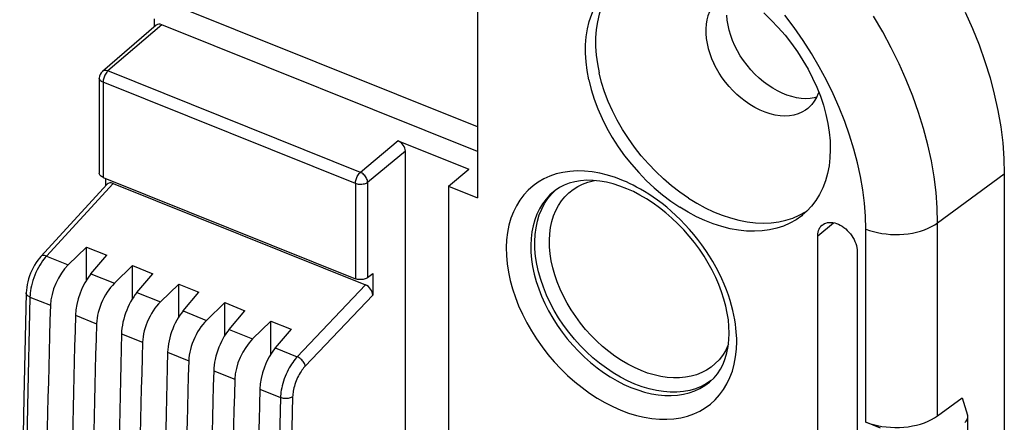
# Model space of a CAD drawing. Units: millimetres. Extents: x -34.2 to 36.7, y -41.4 to 41.5.
# Drawn here: x 6.3 to 34.3, y 2.4 to 13.8 of the extents above; entities that cross this region are included whole.
import ezdxf

# ---------------------------------------------------------------- set-up
doc = ezdxf.new("R2010")
doc.units = ezdxf.units.MM
doc.header["$LTSCALE"] = 16.335
doc.layers.get('0').update_dxf_attribs({"linetype": 'CONTINUOUS'})
for name, color, linetype in [('ASSI', 7, 'CONTINUOUS'), ('DRAFT', 7, 'CONTINUOUS'), ('RACCORDO', 7, 'CONTINUOUS')]:
    doc.layers.add(name, color=color, linetype=linetype)

msp = doc.modelspace()

# ---------------------------------------------------------------- linework, layer by layer
at = {"color": 7, "linetype": 'CONTINUOUS'}
for p, q in [((29.036, 11.757), (29.023, 11.715)), ((28.485, 8.253), (28.66, 8.349)), ((7.697, 6.844), (8.215, 7.348)), ((8.215, 6.414), (8.215, 7.348)), ((8.215, 7.348), (8.789, 7.118)), ((8.339, 6.586), (8.789, 7.118)), ((9.007, 6.318), (9.526, 6.822)), ((9.526, 5.887), (9.526, 6.822)), ((9.526, 6.822), (10.099, 6.592)), ((9.65, 6.06), (10.099, 6.592)), ((10.318, 5.791), (10.837, 6.296)), ((10.837, 5.361), (10.837, 6.296)), ((10.837, 6.296), (11.41, 6.065)), ((10.961, 5.533), (11.41, 6.065)), ((11.629, 5.265), (12.147, 5.769)), ((12.147, 5.769), (12.721, 5.539)), ((12.147, 4.834), (12.147, 5.769)), ((12.271, 5.007), (12.721, 5.539)), ((13.458, 5.243), (12.939, 4.738)), ((13.458, 5.243), (14.031, 5.013)), ((13.458, 4.308), (13.458, 5.243)), ((14.031, 5.013), (13.582, 4.48))]:
    msp.add_line(p, q, dxfattribs=at)
at = {"color": 250, "linetype": 'CONTINUOUS'}
for p, q in [((8.339, 6.586), (9.007, 6.318)), ((9.65, 6.06), (10.318, 5.791)), ((7.9, 5.41), (8.5, 5.169)), ((10.961, 5.533), (11.629, 5.265)), ((9.21, 4.884), (9.811, 4.643)), ((12.271, 5.007), (12.939, 4.738)), ((10.521, 4.357), (11.121, 4.116)), ((11.832, 3.831), (12.432, 3.59))]:
    msp.add_line(p, q, dxfattribs=at)
at = {"color": 7, "linetype": 'CONTINUOUS'}
for points in [[(22.497, 12.109), (22.449, 12.366), (22.419, 12.616), (22.405, 12.86), (22.407, 13.099), (22.426, 13.331), (22.461, 13.554), (22.513, 13.768), (22.581, 13.972), (22.664, 14.163), (22.762, 14.342), (22.876, 14.509), (23.004, 14.66), (23.146, 14.797), (23.192, 14.836)], [(23.149, 14.724), (23.036, 14.556), (22.939, 14.374), (22.857, 14.18), (22.791, 13.974), (22.742, 13.758), (22.709, 13.532), (22.692, 13.298), (22.692, 13.056), (22.709, 12.809), (22.743, 12.556), (22.793, 12.3)], [(26.195, 14.388), (26.115, 14.314), (26.044, 14.23), (25.982, 14.137), (25.929, 14.034), (25.887, 13.924), (25.856, 13.807), (25.835, 13.683), (25.825, 13.554), (25.826, 13.42), (25.838, 13.282), (25.86, 13.141), (25.894, 12.998), (25.937, 12.854), (25.991, 12.71), (26.055, 12.566)], [(27.476, 14.006), (27.685, 13.805), (27.887, 13.593), (28.078, 13.371), (28.259, 13.141), (28.429, 12.902), (28.587, 12.658), (28.732, 12.409), (28.863, 12.154), (28.981, 11.898), (29.083, 11.64), (29.17, 11.38), (29.242, 11.123), (29.297, 10.867), (29.337, 10.614), (29.36, 10.366), (29.366, 10.123), (29.356, 9.887), (29.329, 9.659), (29.286, 9.441), (29.227, 9.231), (29.152, 9.033), (29.061, 8.848), (28.955, 8.674), (28.835, 8.515), (28.7, 8.37), (28.578, 8.261)], [(28.791, 11.574), (28.666, 11.569), (28.537, 11.575), (28.405, 11.595), (28.27, 11.626), (28.134, 11.669), (27.998, 11.724), (27.861, 11.79), (27.727, 11.866), (27.595, 11.953), (27.465, 12.05), (27.34, 12.155), (27.221, 12.268), (27.106, 12.39), (26.999, 12.517), (26.9, 12.65), (26.807, 12.789), (26.724, 12.93), (26.651, 13.074), (26.586, 13.221), (26.533, 13.368), (26.49, 13.514), (26.458, 13.661), (26.437, 13.804), (26.427, 13.943)], [(26.943, 11.495), (26.822, 11.59), (26.705, 11.692), (26.593, 11.801), (26.486, 11.917), (26.385, 12.038), (26.291, 12.165), (26.205, 12.296), (26.126, 12.43), (26.055, 12.566)], [(22.497, 12.109), (22.566, 11.831), (22.652, 11.555), (22.755, 11.28), (22.876, 11.006), (23.014, 10.732), (23.167, 10.465), (23.334, 10.204), (23.516, 9.948), (23.711, 9.703), (23.917, 9.468), (24.134, 9.242), (24.361, 9.031), (24.594, 8.834), (24.835, 8.651), (25.085, 8.482)], [(25.332, 8.742), (25.09, 8.909), (24.854, 9.09), (24.625, 9.286), (24.404, 9.494), (24.192, 9.715), (23.991, 9.946), (23.8, 10.187), (23.623, 10.436), (23.458, 10.692), (23.308, 10.954), (23.172, 11.22), (23.053, 11.489), (22.949, 11.76), (22.863, 12.031), (22.793, 12.3)], [(28.73, 11.293), (28.662, 11.243), (28.559, 11.183), (28.448, 11.136), (28.329, 11.102), (28.204, 11.082), (28.072, 11.075), (27.936, 11.082), (27.797, 11.102), (27.654, 11.136), (27.511, 11.184), (27.367, 11.243), (27.223, 11.316), (27.082, 11.4), (26.943, 11.495)], [(29.023, 11.715), (28.973, 11.6), (28.911, 11.495), (28.839, 11.399), (28.755, 11.315), (28.73, 11.293)], [(28.977, 11.608), (28.91, 11.591), (28.791, 11.574)], [(25.332, 8.742), (25.568, 8.597), (25.807, 8.468), (26.047, 8.354), (26.289, 8.257), (26.529, 8.177), (26.768, 8.114), (27.004, 8.069), (27.237, 8.041), (27.464, 8.032), (27.684, 8.04), (27.898, 8.067), (28.103, 8.111), (28.299, 8.173), (28.485, 8.253)], [(28.578, 8.261), (28.552, 8.24), (28.391, 8.126), (28.219, 8.028), (28.035, 7.947), (27.841, 7.883), (27.638, 7.837), (27.426, 7.808), (27.207, 7.797), (26.982, 7.804), (26.751, 7.829), (26.517, 7.871), (26.279, 7.931), (26.039, 8.009), (25.799, 8.103), (25.56, 8.213), (25.322, 8.339), (25.085, 8.482)], [(9.007, 6.318), (8.952, 6.26), (8.9, 6.199), (8.849, 6.133), (8.8, 6.062), (8.753, 5.987), (8.71, 5.909), (8.67, 5.828), (8.633, 5.745), (8.601, 5.661), (8.572, 5.577), (8.548, 5.492), (8.529, 5.408), (8.515, 5.327), (8.505, 5.247), (8.5, 5.169)], [(9.65, 6.06), (9.602, 6), (9.557, 5.935), (9.513, 5.866), (9.47, 5.793), (9.43, 5.715), (9.392, 5.635), (9.358, 5.552), (9.326, 5.467), (9.297, 5.381), (9.273, 5.295), (9.252, 5.209), (9.235, 5.125), (9.223, 5.043), (9.214, 4.962), (9.21, 4.884)], [(10.318, 5.791), (10.263, 5.734), (10.21, 5.673), (10.16, 5.607), (10.111, 5.536), (10.064, 5.46), (10.021, 5.382), (9.981, 5.302), (9.944, 5.218), (9.911, 5.135), (9.883, 5.05), (9.859, 4.965), (9.84, 4.882), (9.825, 4.801), (9.816, 4.721), (9.811, 4.643)], [(10.961, 5.533), (10.913, 5.473), (10.867, 5.409), (10.823, 5.34), (10.781, 5.267), (10.74, 5.189), (10.703, 5.108), (10.668, 5.026), (10.636, 4.94), (10.608, 4.855), (10.584, 4.769), (10.563, 4.683), (10.546, 4.598), (10.533, 4.516), (10.525, 4.436), (10.521, 4.357)], [(11.629, 5.265), (11.574, 5.208), (11.521, 5.146), (11.47, 5.08), (11.421, 5.009), (11.375, 4.934), (11.331, 4.856), (11.291, 4.775), (11.255, 4.692), (11.222, 4.608), (11.194, 4.524), (11.17, 4.439), (11.15, 4.356), (11.136, 4.274), (11.126, 4.194), (11.121, 4.116)], [(12.271, 5.007), (12.224, 4.947), (12.178, 4.882), (12.134, 4.814), (12.092, 4.74), (12.051, 4.662), (12.014, 4.582), (11.979, 4.499), (11.947, 4.414), (11.919, 4.328), (11.894, 4.243), (11.873, 4.156), (11.857, 4.072), (11.844, 3.99), (11.836, 3.91), (11.832, 3.831)]]:
    msp.add_lwpolyline(points, dxfattribs=at)
for centre, major_axis, ratio, start_param, end_param in [((7.804, 6.116), (0.408, 0.913), 0.502843, 0.901111, 2.257917), ((8.432, 5.864), (0.34, 0.941), 0.435853, 0.866371, 2.223177), ((268.163, 184.506), (173.504, 388.227), 0.502843, -4.025269, -3.946354), ((234.086, 198.192), (144.409, 399.943), 0.435853, -4.060009, -3.981094), ((269.474, 183.979), (173.504, 388.227), 0.502843, -4.025269, -3.946354), ((235.397, 197.665), (144.409, 399.943), 0.435853, -4.060009, -3.981094), ((270.784, 183.453), (173.504, 388.227), 0.502843, -4.025269, -3.946354), ((13.046, 4.01), (0.408, 0.913), 0.502843, 0.901111, 2.257917), ((13.674, 3.758), (0.34, 0.941), 0.435853, 0.866371, 2.223177), ((236.708, 197.139), (144.409, 399.943), 0.435853, -4.060009, -3.981094), ((272.095, 182.927), (173.504, 388.227), 0.502843, -4.025269, -3.946354), ((238.018, 196.613), (144.409, 399.943), 0.435853, -4.060009, -3.981094), ((273.406, 182.4), (173.504, 388.227), 0.502843, -4.025269, -3.946354), ((239.329, 196.086), (144.409, 399.943), 0.435853, -4.060009, -3.981094)]:
    msp.add_ellipse(centre, major_axis=major_axis, ratio=ratio, start_param=start_param, end_param=end_param, dxfattribs=at)
at = {"layer": 'ASSI', "color": 250, "linetype": 'CONTINUOUS'}
for p, q in [((30.373, 2.373), (30.373, 7.862)), ((32.416, 2.548), (32.416, 8.037))]:
    msp.add_line(p, q, dxfattribs=at)
at = {"layer": 'ASSI', "color": 7, "linetype": 'CONTINUOUS'}
for p, q in [((32.416, 2.548), (33.119, 3.065)), ((30.795, 2.204), (30.373, 2.373))]:
    msp.add_line(p, q, dxfattribs=at)
msp.add_lwpolyline([(30.373, 2.373), (30.481, 2.334), (30.593, 2.3), (30.709, 2.272), (30.829, 2.25), (30.952, 2.233), (31.077, 2.223), (31.203, 2.218), (31.33, 2.22), (31.456, 2.227), (31.579, 2.241), (31.702, 2.261), (31.82, 2.286), (31.934, 2.317), (32.044, 2.354), (32.147, 2.396), (32.243, 2.442), (32.333, 2.493), (32.416, 2.548)], dxfattribs=at)
at = {"layer": 'DRAFT', "color": 7, "linetype": 'CONTINUOUS'}
for p, q in [((19.332, 18.065), (19.332, 8.748)), ((19.332, 10.766), (6.549, 15.899)), ((18.512, 9.077), (19.086, 9.561)), ((34.314, 9.43), (34.314, -9.779)), ((18.512, 9.077), (19.332, 8.748)), ((18.512, 9.077), (18.512, -2.898))]:
    msp.add_line(p, q, dxfattribs=at)
msp.add_lwpolyline([(33.202, 14.028), (33.41, 13.562), (33.596, 13.096), (33.762, 12.629), (33.907, 12.162), (34.03, 11.695), (34.132, 11.229), (34.212, 10.769), (34.268, 10.317), (34.302, 9.871), (34.314, 9.43)], dxfattribs=at)
at = {"layer": 'RACCORDO', "color": 7, "linetype": 'CONTINUOUS'}
for p, q in [((10.153, 13.622), (10.153, 13.838)), ((10.198, 13.66), (8.666, 12.343)), ((19.332, 10.069), (10.358, 13.673)), ((8.579, 12.154), (8.579, 9.448)), ((17.079, 10.367), (19.086, 9.561)), ((17.284, -26.184), (17.284, 10.08)), ((8.685, 9.331), (15.861, 6.449)), ((8.766, 9.095), (8.766, 9.298)), ((8.801, 9.134), (6.917, 7.081)), ((8.97, 9.157), (16.15, 6.273)), ((29.011, -6.745), (29.011, 7.672)), ((30.131, 7.222), (30.131, -7.195)), ((16.208, 6.483), (16.355, 6.601)), ((16.355, 6.601), (16.355, 5.983)), ((33.119, 3.065), (33.271, 2.573)), ((33.278, -2.392), (33.278, 2.523))]:
    msp.add_line(p, q, dxfattribs=at)
at = {"layer": 'RACCORDO', "color": 250, "linetype": 'CONTINUOUS'}
for p, q in [((10.358, 13.673), (8.826, 12.356)), ((8.666, 12.343), (8.666, 12.343)), ((16.002, 9.474), (8.826, 12.356)), ((8.687, 12.064), (8.685, 12.036)), ((8.685, 12.036), (8.685, 9.331)), ((15.861, 9.154), (8.685, 12.036)), ((17.079, 10.367), (16.002, 9.474)), ((17.284, 10.08), (16.208, 9.188)), ((32.416, 8.037), (34.314, 9.43)), ((8.97, 9.157), (7.076, 7.093)), ((15.861, 9.154), (15.861, 6.449)), ((16.208, 9.188), (16.208, 6.483)), ((23.568, 9.2), (23.484, 9.236)), ((21.496, 8.925), (21.495, 8.924)), ((29.011, 7.672), (29.453, 8.041)), ((7.076, 7.093), (7.697, 6.844)), ((16.15, 6.273), (14.209, 4.229)), ((6.61, 5.985), (6.607, 5.929)), ((6.607, 5.929), (7.189, 5.695)), ((16.355, 5.983), (14.437, 3.964)), ((13.582, 4.48), (14.209, 4.229)), ((25.978, 3.551), (25.848, 3.465)), ((25.932, 3.509), (25.932, 3.51)), ((13.142, 3.305), (13.731, 3.068))]:
    msp.add_line(p, q, dxfattribs=at)
for points in [[(30.373, 7.862), (30.364, 8.228), (30.336, 8.6), (30.289, 8.976), (30.223, 9.359), (30.138, 9.748), (30.036, 10.137), (29.914, 10.529), (29.775, 10.922), (29.619, 11.314), (29.445, 11.704), (29.254, 12.092), (29.048, 12.475), (28.827, 12.853), (28.59, 13.226), (28.339, 13.59), (28.075, 13.947)], [(32.416, 8.037), (32.405, 8.467), (32.372, 8.905), (32.316, 9.35), (32.239, 9.801), (32.139, 10.257), (32.018, 10.716), (31.875, 11.177), (31.711, 11.639), (31.527, 12.1), (31.323, 12.559), (31.099, 13.015), (30.856, 13.466), (30.595, 13.911)], [(8.826, 12.356), (8.799, 12.365), (8.773, 12.37), (8.747, 12.372), (8.723, 12.37), (8.701, 12.364), (8.681, 12.354), (8.666, 12.343)], [(8.826, 12.356), (8.808, 12.339), (8.79, 12.319), (8.772, 12.295), (8.756, 12.27), (8.74, 12.242)], [(8.685, 12.036), (8.66, 12.048), (8.638, 12.061), (8.618, 12.076), (8.603, 12.093), (8.591, 12.11), (8.583, 12.128), (8.579, 12.147), (8.579, 12.154)], [(8.696, 12.122), (8.69, 12.092), (8.687, 12.064)], [(8.74, 12.242), (8.727, 12.213), (8.714, 12.183), (8.704, 12.153), (8.696, 12.122)], [(15.861, 9.154), (15.863, 9.181), (15.866, 9.21), (15.872, 9.24), (15.88, 9.271), (15.89, 9.301), (15.903, 9.331), (15.916, 9.36), (15.932, 9.388), (15.948, 9.413), (15.966, 9.437), (15.984, 9.457), (16.002, 9.474)], [(16.208, 9.188), (16.206, 9.215), (16.201, 9.243), (16.192, 9.271), (16.18, 9.3), (16.165, 9.328), (16.147, 9.355), (16.127, 9.381), (16.105, 9.405), (16.081, 9.427), (16.055, 9.446), (16.029, 9.462), (16.002, 9.474)], [(23.484, 9.236), (23.256, 9.323), (23.032, 9.394), (22.81, 9.448), (22.591, 9.486), (22.374, 9.508), (22.163, 9.513), (21.959, 9.501), (21.762, 9.473), (21.573, 9.428), (21.393, 9.368), (21.222, 9.291), (21.061, 9.199), (20.912, 9.092), (20.774, 8.97), (20.649, 8.835), (20.537, 8.686), (20.438, 8.524), (20.353, 8.351), (20.283, 8.167), (20.227, 7.971), (20.187, 7.767), (20.161, 7.554), (20.151, 7.334), (20.156, 7.107), (20.177, 6.876), (20.213, 6.639), (20.264, 6.401), (20.329, 6.16), (20.41, 5.918), (20.504, 5.677), (20.612, 5.437), (20.733, 5.199), (20.867, 4.966), (21.013, 4.737), (21.171, 4.513), (21.338, 4.297), (21.516, 4.089), (21.703, 3.889), (21.897, 3.7), (22.099, 3.521), (22.307, 3.353), (22.52, 3.198), (22.737, 3.056), (22.959, 2.928), (23.182, 2.814), (23.406, 2.715)], [(21.38, 7.543), (21.389, 7.727), (21.412, 7.904), (21.449, 8.075), (21.498, 8.236), (21.56, 8.388), (21.635, 8.531), (21.722, 8.662), (21.82, 8.782), (21.931, 8.891), (22.051, 8.987), (22.182, 9.07), (22.322, 9.139), (22.471, 9.195), (22.627, 9.236), (22.656, 9.241)], [(16.208, 9.188), (16.188, 9.174), (16.164, 9.161), (16.138, 9.15), (16.109, 9.141), (16.079, 9.135), (16.047, 9.13), (16.015, 9.128), (15.982, 9.129), (15.95, 9.132), (15.919, 9.137), (15.889, 9.144), (15.861, 9.154)], [(25.848, 3.465), (25.697, 3.386), (25.537, 3.322), (25.367, 3.274), (25.19, 3.241), (25.006, 3.224), (24.816, 3.223), (24.62, 3.238), (24.421, 3.268), (24.218, 3.314), (24.014, 3.376), (23.808, 3.453), (23.603, 3.544), (23.398, 3.65), (23.196, 3.769), (22.998, 3.901), (22.803, 4.046), (22.614, 4.202), (22.431, 4.369), (22.255, 4.547), (22.088, 4.733), (21.929, 4.927), (21.78, 5.129), (21.641, 5.336), (21.514, 5.549), (21.399, 5.766), (21.296, 5.985), (21.206, 6.206), (21.13, 6.427), (21.068, 6.648), (21.02, 6.867), (20.986, 7.084), (20.967, 7.296), (20.962, 7.504), (20.972, 7.705), (20.998, 7.899), (21.037, 8.085), (21.091, 8.261), (21.159, 8.428), (21.241, 8.584), (21.336, 8.728), (21.443, 8.859), (21.552, 8.967)], [(23.756, 9.111), (23.659, 9.159), (23.568, 9.2)], [(26.704, 4.666), (26.704, 4.749), (26.7, 4.839), (26.693, 4.937), (26.683, 5.043), (26.669, 5.158), (26.65, 5.279), (26.626, 5.408), (26.596, 5.543), (26.561, 5.683), (26.518, 5.828), (26.469, 5.979), (26.413, 6.133), (26.35, 6.29), (26.279, 6.45), (26.202, 6.611), (26.118, 6.772), (26.026, 6.934), (25.929, 7.094), (25.825, 7.252), (25.716, 7.408), (25.601, 7.561), (25.483, 7.709), (25.359, 7.853), (25.234, 7.991), (25.105, 8.123), (24.975, 8.249), (24.844, 8.368), (24.713, 8.48), (24.582, 8.584), (24.454, 8.682), (24.328, 8.771), (24.204, 8.853), (24.084, 8.928), (23.97, 8.996), (23.859, 9.056), (23.756, 9.111)], [(21.495, 8.924), (21.392, 8.831), (21.283, 8.713), (21.184, 8.582), (21.098, 8.441), (21.024, 8.289), (20.963, 8.127), (20.914, 7.957), (20.878, 7.778), (20.856, 7.592), (20.847, 7.399), (20.852, 7.201), (20.87, 6.998), (20.901, 6.792), (20.946, 6.583), (21.003, 6.372), (21.074, 6.161), (21.156, 5.95), (21.251, 5.74), (21.357, 5.532), (21.474, 5.328), (21.602, 5.127), (21.739, 4.932), (21.886, 4.743), (22.042, 4.56), (22.205, 4.386), (22.375, 4.22), (22.551, 4.063), (22.733, 3.917), (22.92, 3.781), (23.11, 3.657), (23.303, 3.545), (23.499, 3.445), (23.695, 3.358), (23.891, 3.285), (24.087, 3.225), (24.28, 3.179), (24.471, 3.148), (24.659, 3.131), (24.842, 3.128), (25.019, 3.14), (25.191, 3.167), (25.355, 3.207), (25.512, 3.262), (25.66, 3.33), (25.799, 3.412), (25.932, 3.509)], [(30.373, 7.862), (30.48, 7.823), (30.592, 7.789), (30.709, 7.761), (30.829, 7.738), (30.952, 7.721), (31.077, 7.711), (31.203, 7.706), (31.33, 7.708), (31.456, 7.716), (31.58, 7.729), (31.702, 7.749), (31.82, 7.775), (31.934, 7.806), (32.043, 7.842), (32.147, 7.884), (32.244, 7.93), (32.334, 7.982), (32.416, 8.037)], [(26.47, 4.584), (26.456, 4.548), (26.384, 4.403), (26.3, 4.27), (26.203, 4.146), (26.096, 4.035), (25.977, 3.937), (25.848, 3.851), (25.71, 3.778), (25.564, 3.72), (25.408, 3.676), (25.247, 3.645), (25.078, 3.63), (24.904, 3.629), (24.726, 3.642), (24.544, 3.67), (24.358, 3.712), (24.171, 3.768), (23.983, 3.838), (23.795, 3.922), (23.608, 4.018), (23.424, 4.127), (23.241, 4.248), (23.064, 4.381), (22.891, 4.523), (22.723, 4.677), (22.563, 4.838), (22.409, 5.009), (22.264, 5.187), (22.128, 5.371), (22.001, 5.56), (21.885, 5.756), (21.779, 5.953), (21.686, 6.154), (21.603, 6.356), (21.533, 6.559), (21.477, 6.76), (21.432, 6.962), (21.401, 7.159), (21.384, 7.353), (21.38, 7.543)], [(7.076, 7.093), (7.05, 7.102), (7.024, 7.108), (6.999, 7.11), (6.977, 7.109), (6.956, 7.105), (6.938, 7.097), (6.923, 7.087), (6.917, 7.081)], [(7.001, 7.004), (6.963, 6.953), (6.924, 6.895)], [(7.076, 7.093), (7.039, 7.051), (7.001, 7.004)], [(6.924, 6.895), (6.885, 6.833), (6.848, 6.767), (6.812, 6.697), (6.777, 6.624), (6.746, 6.549), (6.717, 6.473), (6.691, 6.397), (6.669, 6.322), (6.65, 6.248)], [(6.65, 6.248), (6.635, 6.176), (6.623, 6.108), (6.615, 6.045), (6.61, 5.985)], [(6.607, 5.929), (6.533, 2.817), (6.478, -0.281), (6.441, -3.364), (6.422, -6.432), (6.422, -9.485), (6.441, -12.522), (6.478, -15.543), (6.533, -18.548)], [(6.607, 5.929), (6.582, 5.941), (6.559, 5.954), (6.54, 5.969), (6.524, 5.985), (6.512, 6.001), (6.504, 6.019), (6.501, 6.036), (6.5, 6.045)], [(23.406, 2.715), (23.631, 2.63), (23.854, 2.562), (24.075, 2.51), (24.294, 2.474), (24.508, 2.455), (24.717, 2.452), (24.92, 2.466), (25.116, 2.496), (25.303, 2.543), (25.483, 2.605), (25.652, 2.683), (25.811, 2.777), (25.96, 2.886), (26.096, 3.009), (26.219, 3.146), (26.331, 3.297), (26.428, 3.461), (26.511, 3.636), (26.58, 3.824), (26.634, 4.021), (26.673, 4.227), (26.696, 4.442), (26.704, 4.666)], [(14.209, 4.229), (14.178, 4.195), (14.146, 4.157), (14.114, 4.116), (14.08, 4.071), (14.047, 4.022), (14.014, 3.969), (13.981, 3.914), (13.95, 3.855), (13.919, 3.794), (13.891, 3.731), (13.864, 3.667), (13.839, 3.602), (13.817, 3.536), (13.797, 3.471), (13.78, 3.407), (13.765, 3.344), (13.753, 3.284), (13.744, 3.225), (13.737, 3.17), (13.733, 3.118), (13.731, 3.068)], [(14.437, 3.964), (14.432, 3.989), (14.424, 4.014), (14.412, 4.04), (14.397, 4.066), (14.38, 4.092), (14.36, 4.117), (14.338, 4.141), (14.314, 4.163), (14.288, 4.183), (14.262, 4.201), (14.235, 4.216), (14.209, 4.229)], [(14.437, 3.964), (14.414, 3.939), (14.39, 3.911), (14.366, 3.88), (14.341, 3.846), (14.315, 3.809), (14.29, 3.77), (14.266, 3.728), (14.242, 3.684), (14.219, 3.638), (14.198, 3.591), (14.177, 3.543), (14.159, 3.494), (14.142, 3.445), (14.127, 3.396), (14.114, 3.348), (14.103, 3.301), (14.095, 3.256), (14.088, 3.212), (14.082, 3.171), (14.079, 3.132), (14.077, 3.094)], [(14.077, 3.094), (14.057, 3.081), (14.033, 3.069), (14.007, 3.059), (13.978, 3.051), (13.948, 3.045), (13.916, 3.042), (13.884, 3.041), (13.851, 3.042), (13.819, 3.045), (13.788, 3.051), (13.758, 3.058), (13.731, 3.068)], [(14.077, 3.094), (14.002, -0.016), (13.945, -3.111), (13.907, -6.192), (13.888, -9.258), (13.888, -12.309), (13.907, -15.344), (13.945, -18.364), (14.002, -21.368), (14.077, -24.356)], [(13.731, 3.068), (13.655, -0.044), (13.598, -3.141), (13.56, -6.223), (13.541, -9.291), (13.541, -12.344), (13.56, -15.381), (13.598, -18.403), (13.655, -21.408), (13.731, -24.398)]]:
    msp.add_lwpolyline(points, dxfattribs=at)
at = {"layer": 'RACCORDO', "color": 7, "linetype": 'CONTINUOUS'}
for points in [[(8.685, 9.331), (8.659, 9.343), (8.637, 9.356), (8.618, 9.371), (8.603, 9.387), (8.591, 9.404), (8.583, 9.422), (8.579, 9.441), (8.579, 9.448)], [(23.578, 9.009), (23.385, 9.084), (23.192, 9.145), (23, 9.192), (22.809, 9.226), (22.622, 9.244), (22.44, 9.247), (22.266, 9.235), (22.1, 9.208), (21.944, 9.166), (21.799, 9.111), (21.664, 9.041), (21.54, 8.959), (21.495, 8.924)], [(26.491, 4.901), (26.485, 5.086), (26.467, 5.276), (26.437, 5.471), (26.395, 5.67), (26.341, 5.871), (26.275, 6.075), (26.197, 6.28), (26.108, 6.485), (26.008, 6.689), (25.896, 6.891), (25.775, 7.09), (25.644, 7.286), (25.503, 7.476), (25.354, 7.661), (25.197, 7.839), (25.034, 8.009), (24.864, 8.171), (24.689, 8.323), (24.509, 8.466), (24.326, 8.598), (24.14, 8.719), (23.953, 8.828), (23.765, 8.925), (23.578, 9.009)], [(29.011, 7.672), (29.013, 7.724), (29.021, 7.772), (29.033, 7.818), (29.05, 7.861), (29.072, 7.901), (29.098, 7.937), (29.128, 7.968), (29.135, 7.974)], [(29.135, 7.974), (29.163, 7.994), (29.2, 8.016), (29.242, 8.032), (29.287, 8.044), (29.335, 8.05), (29.385, 8.05), (29.437, 8.044), (29.49, 8.034), (29.542, 8.018), (29.595, 7.997), (29.647, 7.971), (29.7, 7.94), (29.752, 7.904), (29.803, 7.864), (29.85, 7.82), (29.896, 7.772), (29.938, 7.723), (29.976, 7.671), (30.011, 7.617), (30.042, 7.562), (30.068, 7.505), (30.091, 7.446), (30.109, 7.389), (30.121, 7.332), (30.129, 7.277), (30.131, 7.222)], [(6.917, 7.081), (6.877, 7.035), (6.828, 6.973), (6.782, 6.907), (6.739, 6.836), (6.698, 6.763), (6.66, 6.686), (6.626, 6.607), (6.596, 6.527), (6.569, 6.445), (6.546, 6.363), (6.528, 6.282), (6.514, 6.201), (6.505, 6.122), (6.5, 6.045)], [(16.208, 6.483), (16.187, 6.468), (16.163, 6.455), (16.138, 6.445), (16.109, 6.436), (16.079, 6.429), (16.047, 6.425), (16.015, 6.423), (15.982, 6.423), (15.95, 6.426), (15.92, 6.431), (15.89, 6.439), (15.861, 6.449)], [(6.5, 6.045), (6.429, 3.06), (6.372, -0.072), (6.334, -3.19), (6.315, -6.291), (6.315, -9.377), (6.334, -12.448), (6.372, -15.502), (6.429, -18.539), (6.5, -21.419)], [(25.932, 3.509), (25.95, 3.525), (26.059, 3.629), (26.157, 3.746), (26.243, 3.877), (26.318, 4.021), (26.38, 4.177), (26.428, 4.345), (26.463, 4.522), (26.484, 4.708), (26.491, 4.901)], [(33.188, 2.358), (33.212, 2.38), (33.232, 2.402), (33.248, 2.425), (33.261, 2.449), (33.271, 2.473), (33.276, 2.498), (33.278, 2.523)], [(33.278, 2.523), (33.276, 2.548), (33.271, 2.573)]]:
    msp.add_lwpolyline(points, dxfattribs=at)
msp.add_arc((8.829, 12.154), 0.25, 130.6504, 180, dxfattribs=at)
for centre, major_axis, ratio, start_param, end_param in [((10.358, 13.469), (-0.158, 0.193), 0.670925, -0.884223, 0.016115), ((17.079, 10.162), (-0.158, 0.193), 0.671125, -2.455098, -0.884454), ((8.97, 8.949), (-0.156, 0.198), 0.671824, -0.863527, 0.108423), ((16.15, 6.065), (-0.156, 0.197), 0.673838, -2.434958, -0.865677)]:
    msp.add_ellipse(centre, major_axis=major_axis, ratio=ratio, start_param=start_param, end_param=end_param, dxfattribs=at)

doc.saveas('drawing.dxf')
